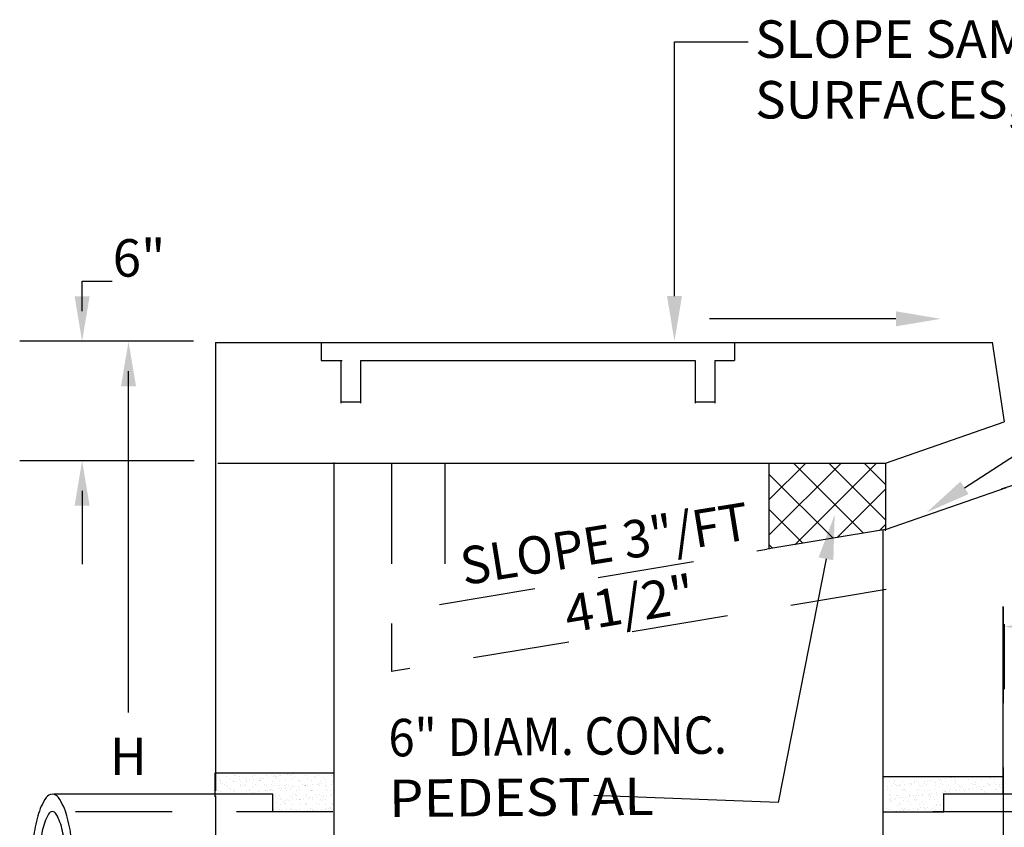
# Model space of a CAD drawing. Extents: x 23.5 to 40.5, y -33.7 to -22.7.
# Drawn here: x 32.1 to 33.6, y -26.7 to -25.5 of the extents above; entities that cross this region are included whole.
import ezdxf
from ezdxf.enums import TextEntityAlignment as Align

# ---------------------------------------------------------------- set-up
doc = ezdxf.new("R2010")
doc.units = 0
doc.header["$LTSCALE"] = 0.3
doc.header["$MEASUREMENT"] = 0
doc.linetypes.add('DASHED', pattern=[0.75, 0.5, -0.25])
doc.layers.get('0').update_dxf_attribs({"linetype": 'CONTINUOUS'})
doc.layers.get('DEFPOINTS').update_dxf_attribs({"linetype": 'CONTINUOUS'})
doc.styles.add('L150', font='ROMAND.SHX', dxfattribs={"height": 0.2})

# ---------------------------------------------------------------- blocks, each defined once
blk = doc.blocks.new('*X3')
at = {"color": 0}
for p, q in [((35.5867, -23.2446, 0.05), (35.875, -22.9563, 0.05)), ((35.5867, -23.1032, 0.05), (35.7336, -22.9563, 0.05)), ((35.9653, -23.2374, 0.05), (35.6842, -22.9563, 0.05)), ((35.6896, -23.2831, 0.05), (36.0164, -22.9563, 0.05)), ((36.0526, -23.1833, 0.05), (35.8256, -22.9563, 0.05)), ((36.0526, -23.0419, 0.05), (35.967, -22.9563, 0.05)), ((35.844, -23.2575, 0.05), (35.5867, -23.0002, 0.05)), ((35.8591, -23.255, 0.05), (36.0526, -23.0615, 0.05)), ((35.7227, -23.2776, 0.05), (35.5867, -23.1416, 0.05)), ((36.0286, -23.227, 0.05), (36.0526, -23.2029, 0.05)), ((35.6013, -23.2977, 0.05), (35.5867, -23.283, 0.05))]:
    blk.add_line(p, q, dxfattribs=at)
blk = doc.blocks.new('*X35')
at = {"color": 0}
for p, q in [((33.3871, -24.2234, 0.05), (33.3871, -24.2234, 0.05)), ((33.3908, -24.2268, 0.05), (33.3908, -24.2268, 0.05)), ((33.3908, -24.2314, 0.05), (33.3908, -24.2314, 0.05)), ((33.4166, -24.2116, 0.05), (33.4166, -24.2116, 0.05)), ((33.4303, -24.2179, 0.05), (33.4303, -24.2179, 0.05)), ((33.442, -24.2316, 0.05), (33.442, -24.2316, 0.05)), ((33.4472, -24.2058, 0.05), (33.4472, -24.2058, 0.05)), ((33.4509, -24.2092, 0.05), (33.4509, -24.2092, 0.05)), ((33.4542, -24.2317, 0.05), (33.4542, -24.2317, 0.05)), ((33.4683, -24.2252, 0.05), (33.4683, -24.2252, 0.05)), ((33.4689, -24.2109, 0.05), (33.4689, -24.2109, 0.05)), ((33.4705, -24.2295, 0.05), (33.4705, -24.2295, 0.05)), ((33.4926, -24.2178, 0.05), (33.4926, -24.2178, 0.05)), ((33.496, -24.2297, 0.05), (33.496, -24.2297, 0.05)), ((33.4976, -24.226, 0.05), (33.4976, -24.226, 0.05)), ((33.508, -24.2246, 0.05), (33.508, -24.2246, 0.05)), ((33.5201, -24.2112, 0.05), (33.5201, -24.2112, 0.05)), ((33.5243, -24.2224, 0.05), (33.5243, -24.2224, 0.05)), ((33.5285, -24.2076, 0.05), (33.5285, -24.2076, 0.05)), ((33.5483, -24.229, 0.05), (33.5483, -24.229, 0.05)), ((33.5484, -24.2258, 0.05), (33.5484, -24.2258, 0.05)), ((33.5515, -24.2189, 0.05), (33.5515, -24.2189, 0.05)), ((33.552, -24.2292, 0.05), (33.552, -24.2292, 0.05)), ((33.5549, -24.2177, 0.05), (33.5549, -24.2177, 0.05)), ((33.5619, -24.2175, 0.05), (33.5619, -24.2175, 0.05)), ((33.5741, -24.2092, 0.05), (33.5741, -24.2092, 0.05)), ((33.5781, -24.2154, 0.05), (33.5781, -24.2154, 0.05)), ((33.5995, -24.2293, 0.05), (33.5995, -24.2293, 0.05)), ((33.6053, -24.2118, 0.05), (33.6053, -24.2118, 0.05)), ((33.6085, -24.2083, 0.05), (33.6085, -24.2083, 0.05)), ((33.6122, -24.2117, 0.05), (33.6122, -24.2117, 0.05)), ((33.6157, -24.2104, 0.05), (33.6157, -24.2104, 0.05)), ((33.6171, -24.2176, 0.05), (33.6171, -24.2176, 0.05)), ((33.6265, -24.2086, 0.05), (33.6265, -24.2086, 0.05)), ((33.6296, -24.2276, 0.05), (33.6296, -24.2276, 0.05)), ((33.632, -24.2083, 0.05), (33.632, -24.2083, 0.05)), ((33.6535, -24.2273, 0.05), (33.6535, -24.2273, 0.05)), ((33.6591, -24.2047, 0.05), (33.6591, -24.2047, 0.05)), ((33.6695, -24.2033, 0.05), (33.6695, -24.2033, 0.05)), ((33.6776, -24.2088, 0.05), (33.6776, -24.2088, 0.05)), ((33.6794, -24.2175, 0.05), (33.6794, -24.2175, 0.05)), ((33.6858, -24.2012, 0.05), (33.6858, -24.2012, 0.05)), ((33.6897, -24.2101, 0.05), (33.6897, -24.2101, 0.05)), ((33.7059, -24.2266, 0.05), (33.7059, -24.2266, 0.05)), ((33.7096, -24.2283, 0.05), (33.7096, -24.2283, 0.05)), ((33.7133, -24.2317, 0.05), (33.7133, -24.2317, 0.05)), ((33.7317, -24.2069, 0.05), (33.7317, -24.2069, 0.05)), ((33.7417, -24.2173, 0.05), (33.7417, -24.2173, 0.05)), ((33.757, -24.2269, 0.05), (33.757, -24.2269, 0.05)), ((33.7697, -24.2107, 0.05), (33.7697, -24.2107, 0.05)), ((33.7734, -24.2141, 0.05), (33.7734, -24.2141, 0.05)), ((33.784, -24.2062, 0.05), (33.784, -24.2062, 0.05)), ((33.7908, -24.2301, 0.05), (33.7908, -24.2301, 0.05)), ((33.804, -24.2172, 0.05), (33.804, -24.2172, 0.05)), ((33.811, -24.2249, 0.05), (33.811, -24.2249, 0.05)), ((33.8352, -24.2064, 0.05), (33.8352, -24.2064, 0.05)), ((33.3842, -24.2681, 0.05), (33.3842, -24.2681, 0.05)), ((33.3899, -24.2401, 0.05), (33.3899, -24.2401, 0.05)), ((33.3921, -24.2699, 0.05), (33.3921, -24.2699, 0.05)), ((33.4004, -24.2388, 0.05), (33.4004, -24.2388, 0.05)), ((33.4076, -24.2433, 0.05), (33.4076, -24.2433, 0.05)), ((33.4082, -24.2427, 0.05), (33.4082, -24.2427, 0.05)), ((33.4161, -24.2486, 0.05), (33.4161, -24.2486, 0.05)), ((33.4166, -24.2366, 0.05), (33.4166, -24.2366, 0.05)), ((33.4179, -24.2501, 0.05), (33.4179, -24.2501, 0.05)), ((33.4281, -24.2609, 0.05), (33.4281, -24.2609, 0.05)), ((33.4318, -24.2643, 0.05), (33.4318, -24.2643, 0.05)), ((33.4432, -24.2702, 0.05), (33.4432, -24.2702, 0.05)), ((33.4438, -24.233, 0.05), (33.4438, -24.233, 0.05)), ((33.4464, -24.268, 0.05), (33.4464, -24.268, 0.05)), ((33.4699, -24.2432, 0.05), (33.4699, -24.2432, 0.05)), ((33.4702, -24.2495, 0.05), (33.4702, -24.2495, 0.05)), ((33.4784, -24.2485, 0.05), (33.4784, -24.2485, 0.05)), ((33.4882, -24.2434, 0.05), (33.4882, -24.2434, 0.05)), ((33.4919, -24.2468, 0.05), (33.4919, -24.2468, 0.05)), ((33.4972, -24.2682, 0.05), (33.4972, -24.2682, 0.05)), ((33.5087, -24.2679, 0.05), (33.5087, -24.2679, 0.05)), ((33.5093, -24.2627, 0.05), (33.5093, -24.2627, 0.05)), ((33.5214, -24.2497, 0.05), (33.5214, -24.2497, 0.05)), ((33.5322, -24.243, 0.05), (33.5322, -24.243, 0.05)), ((33.5406, -24.2484, 0.05), (33.5406, -24.2484, 0.05)), ((33.5427, -24.2718, 0.05), (33.5427, -24.2718, 0.05)), ((33.5496, -24.2675, 0.05), (33.5496, -24.2675, 0.05)), ((33.5694, -24.2452, 0.05), (33.5694, -24.2452, 0.05)), ((33.5699, -24.2682, 0.05), (33.5699, -24.2682, 0.05)), ((33.571, -24.2678, 0.05), (33.571, -24.2678, 0.05)), ((33.5754, -24.2478, 0.05), (33.5754, -24.2478, 0.05)), ((33.5803, -24.2669, 0.05), (33.5803, -24.2669, 0.05)), ((33.5894, -24.2634, 0.05), (33.5894, -24.2634, 0.05)), ((33.593, -24.2668, 0.05), (33.593, -24.2668, 0.05)), ((33.5945, -24.2429, 0.05), (33.5945, -24.2429, 0.05)), ((33.5966, -24.2647, 0.05), (33.5966, -24.2647, 0.05)), ((33.6008, -24.2678, 0.05), (33.6008, -24.2678, 0.05)), ((33.6029, -24.2483, 0.05), (33.6029, -24.2483, 0.05)), ((33.6237, -24.2611, 0.05), (33.6237, -24.2611, 0.05)), ((33.6277, -24.2471, 0.05), (33.6277, -24.2471, 0.05)), ((33.6333, -24.2677, 0.05), (33.6333, -24.2677, 0.05)), ((33.6341, -24.2598, 0.05), (33.6341, -24.2598, 0.05)), ((33.6495, -24.2458, 0.05), (33.6495, -24.2458, 0.05)), ((33.6504, -24.2576, 0.05), (33.6504, -24.2576, 0.05)), ((33.6532, -24.2492, 0.05), (33.6532, -24.2492, 0.05)), ((33.6548, -24.2658, 0.05), (33.6548, -24.2658, 0.05)), ((33.6568, -24.2428, 0.05), (33.6568, -24.2428, 0.05)), ((33.6652, -24.2482, 0.05), (33.6652, -24.2482, 0.05)), ((33.6706, -24.2652, 0.05), (33.6706, -24.2652, 0.05)), ((33.6776, -24.2541, 0.05), (33.6776, -24.2541, 0.05)), ((33.6789, -24.2473, 0.05), (33.6789, -24.2473, 0.05)), ((33.688, -24.2527, 0.05), (33.688, -24.2527, 0.05)), ((33.6956, -24.2675, 0.05), (33.6956, -24.2675, 0.05)), ((33.7042, -24.2505, 0.05), (33.7042, -24.2505, 0.05)), ((33.7071, -24.2652, 0.05), (33.7071, -24.2652, 0.05)), ((33.7191, -24.2427, 0.05), (33.7191, -24.2427, 0.05)), ((33.7275, -24.2481, 0.05), (33.7275, -24.2481, 0.05)), ((33.7307, -24.2476, 0.05), (33.7307, -24.2476, 0.05)), ((33.7314, -24.247, 0.05), (33.7314, -24.247, 0.05)), ((33.7329, -24.2454, 0.05), (33.7329, -24.2454, 0.05)), ((33.7418, -24.2456, 0.05), (33.7418, -24.2456, 0.05)), ((33.7506, -24.2659, 0.05), (33.7506, -24.2659, 0.05)), ((33.7543, -24.2692, 0.05), (33.7543, -24.2692, 0.05)), ((33.7579, -24.2674, 0.05), (33.7579, -24.2674, 0.05)), ((33.7581, -24.2435, 0.05), (33.7581, -24.2435, 0.05)), ((33.7583, -24.2654, 0.05), (33.7583, -24.2654, 0.05)), ((33.7813, -24.2426, 0.05), (33.7813, -24.2426, 0.05)), ((33.7852, -24.2399, 0.05), (33.7852, -24.2399, 0.05)), ((33.7853, -24.2447, 0.05), (33.7853, -24.2447, 0.05)), ((33.7898, -24.248, 0.05), (33.7898, -24.248, 0.05)), ((33.7956, -24.2385, 0.05), (33.7956, -24.2385, 0.05)), ((33.8107, -24.2483, 0.05), (33.8107, -24.2483, 0.05)), ((33.8119, -24.2364, 0.05), (33.8119, -24.2364, 0.05)), ((33.8123, -24.2635, 0.05), (33.8123, -24.2635, 0.05)), ((33.8144, -24.2517, 0.05), (33.8144, -24.2517, 0.05)), ((33.8201, -24.2673, 0.05), (33.8201, -24.2673, 0.05)), ((33.8318, -24.2676, 0.05), (33.8318, -24.2676, 0.05)), ((33.8364, -24.245, 0.05), (33.8364, -24.245, 0.05)), ((33.8391, -24.2328, 0.05), (33.8391, -24.2328, 0.05)), ((33.8436, -24.2425, 0.05), (33.8436, -24.2425, 0.05)), ((33.3717, -24.2819, 0.05), (33.3717, -24.2819, 0.05)), ((33.4492, -24.2803, 0.05), (33.4492, -24.2803, 0.05)), ((33.4622, -24.2824, 0.05), (33.4622, -24.2824, 0.05)), ((33.4726, -24.281, 0.05), (33.4726, -24.281, 0.05)), ((33.4889, -24.2789, 0.05), (33.4889, -24.2789, 0.05)), ((33.5161, -24.2753, 0.05), (33.5161, -24.2753, 0.05)), ((33.5265, -24.2739, 0.05), (33.5265, -24.2739, 0.05)), ((33.5292, -24.281, 0.05), (33.5292, -24.281, 0.05)), ((33.602, -24.3063, 0.05), (33.602, -24.3063, 0.05)), ((33.6104, -24.2827, 0.05), (33.6104, -24.2827, 0.05)), ((33.6106, -24.293, 0.05), (33.6106, -24.293, 0.05)), ((33.6191, -24.2984, 0.05), (33.6191, -24.2984, 0.05)), ((33.629, -24.2856, 0.05), (33.629, -24.2856, 0.05)), ((33.6303, -24.301, 0.05), (33.6303, -24.301, 0.05)), ((33.634, -24.3043, 0.05), (33.634, -24.3043, 0.05)), ((33.6422, -24.3105, 0.05), (33.6422, -24.3105, 0.05)), ((33.6526, -24.3091, 0.05), (33.6526, -24.3091, 0.05)), ((33.656, -24.3044, 0.05), (33.656, -24.3044, 0.05)), ((33.6688, -24.307, 0.05), (33.6688, -24.307, 0.05)), ((33.6729, -24.2929, 0.05), (33.6729, -24.2929, 0.05)), ((33.6802, -24.2859, 0.05), (33.6802, -24.2859, 0.05)), ((33.6814, -24.2983, 0.05), (33.6814, -24.2983, 0.05)), ((33.6905, -24.2834, 0.05), (33.6905, -24.2834, 0.05)), ((33.6942, -24.2868, 0.05), (33.6942, -24.2868, 0.05)), ((33.696, -24.3034, 0.05), (33.696, -24.3034, 0.05)), ((33.7064, -24.302, 0.05), (33.7064, -24.302, 0.05)), ((33.7084, -24.3037, 0.05), (33.7084, -24.3037, 0.05)), ((33.7116, -24.3027, 0.05), (33.7116, -24.3027, 0.05)), ((33.7227, -24.2999, 0.05), (33.7227, -24.2999, 0.05)), ((33.7342, -24.2839, 0.05), (33.7342, -24.2839, 0.05)), ((33.7352, -24.2928, 0.05), (33.7352, -24.2928, 0.05)), ((33.7436, -24.2982, 0.05), (33.7436, -24.2982, 0.05)), ((33.7498, -24.2963, 0.05), (33.7498, -24.2963, 0.05)), ((33.7596, -24.304, 0.05), (33.7596, -24.304, 0.05)), ((33.7603, -24.2949, 0.05), (33.7603, -24.2949, 0.05)), ((33.7717, -24.2852, 0.05), (33.7717, -24.2852, 0.05)), ((33.7765, -24.2928, 0.05), (33.7765, -24.2928, 0.05)), ((33.7865, -24.2833, 0.05), (33.7865, -24.2833, 0.05)), ((33.7916, -24.3034, 0.05), (33.7916, -24.3034, 0.05)), ((33.7953, -24.3068, 0.05), (33.7953, -24.3068, 0.05)), ((33.7975, -24.2927, 0.05), (33.7975, -24.2927, 0.05)), ((33.8037, -24.2892, 0.05), (33.8037, -24.2892, 0.05)), ((33.8059, -24.2981, 0.05), (33.8059, -24.2981, 0.05)), ((33.8136, -24.302, 0.05), (33.8136, -24.302, 0.05)), ((33.8141, -24.2879, 0.05), (33.8141, -24.2879, 0.05)), ((33.8303, -24.2857, 0.05), (33.8303, -24.2857, 0.05)), ((33.8377, -24.2835, 0.05), (33.8377, -24.2835, 0.05)), ((33.6033, -24.3449, 0.05), (33.6033, -24.3449, 0.05)), ((33.615, -24.3141, 0.05), (33.615, -24.3141, 0.05)), ((33.6268, -24.3431, 0.05), (33.6268, -24.3431, 0.05)), ((33.6303, -24.3242, 0.05), (33.6303, -24.3242, 0.05)), ((33.6352, -24.3485, 0.05), (33.6352, -24.3485, 0.05)), ((33.6494, -24.3177, 0.05), (33.6494, -24.3177, 0.05)), ((33.6514, -24.3203, 0.05), (33.6514, -24.3203, 0.05)), ((33.6573, -24.3429, 0.05), (33.6573, -24.3429, 0.05)), ((33.6713, -24.3385, 0.05), (33.6713, -24.3385, 0.05)), ((33.675, -24.3419, 0.05), (33.675, -24.3419, 0.05)), ((33.6814, -24.3244, 0.05), (33.6814, -24.3244, 0.05)), ((33.6891, -24.343, 0.05), (33.6891, -24.343, 0.05)), ((33.6975, -24.3484, 0.05), (33.6975, -24.3484, 0.05)), ((33.7096, -24.3423, 0.05), (33.7096, -24.3423, 0.05)), ((33.7117, -24.3176, 0.05), (33.7117, -24.3176, 0.05)), ((33.7315, -24.321, 0.05), (33.7315, -24.321, 0.05)), ((33.7351, -24.3244, 0.05), (33.7351, -24.3244, 0.05)), ((33.7354, -24.3225, 0.05), (33.7354, -24.3225, 0.05)), ((33.7411, -24.3493, 0.05), (33.7411, -24.3493, 0.05)), ((33.7514, -24.3429, 0.05), (33.7514, -24.3429, 0.05)), ((33.7525, -24.3403, 0.05), (33.7525, -24.3403, 0.05)), ((33.7598, -24.3482, 0.05), (33.7598, -24.3482, 0.05)), ((33.7608, -24.3425, 0.05), (33.7608, -24.3425, 0.05)), ((33.7683, -24.3457, 0.05), (33.7683, -24.3457, 0.05)), ((33.774, -24.3175, 0.05), (33.774, -24.3175, 0.05)), ((33.7787, -24.3443, 0.05), (33.7787, -24.3443, 0.05)), ((33.7878, -24.3218, 0.05), (33.7878, -24.3218, 0.05)), ((33.795, -24.3422, 0.05), (33.795, -24.3422, 0.05)), ((33.8127, -24.3227, 0.05), (33.8127, -24.3227, 0.05)), ((33.8136, -24.3428, 0.05), (33.8136, -24.3428, 0.05)), ((33.8148, -24.3405, 0.05), (33.8148, -24.3405, 0.05)), ((33.8221, -24.3386, 0.05), (33.8221, -24.3386, 0.05)), ((33.8221, -24.3481, 0.05), (33.8221, -24.3481, 0.05)), ((33.8325, -24.3372, 0.05), (33.8325, -24.3372, 0.05)), ((33.8326, -24.341, 0.05), (33.8326, -24.341, 0.05)), ((33.8363, -24.3174, 0.05), (33.8363, -24.3174, 0.05)), ((33.8363, -24.3444, 0.05), (33.8363, -24.3444, 0.05)), ((33.8389, -24.322, 0.05), (33.8389, -24.322, 0.05))]:
    blk.add_line(p, q, dxfattribs=at)
blk = doc.blocks.new('*X36')
at = {"color": 0}
for p, q in [((36.0701, -24.2296, 0.05), (36.0701, -24.2296, 0.05)), ((36.0872, -24.2276, 0.05), (36.0872, -24.2276, 0.05)), ((36.0909, -24.2309, 0.05), (36.0909, -24.2309, 0.05)), ((36.1213, -24.2299, 0.05), (36.1213, -24.2299, 0.05)), ((36.1684, -24.2293, 0.05), (36.1684, -24.2293, 0.05)), ((36.1753, -24.2279, 0.05), (36.1753, -24.2279, 0.05)), ((36.2108, -24.2312, 0.05), (36.2108, -24.2312, 0.05)), ((36.2212, -24.2299, 0.05), (36.2212, -24.2299, 0.05)), ((36.2276, -24.2273, 0.05), (36.2276, -24.2273, 0.05)), ((36.2375, -24.2277, 0.05), (36.2375, -24.2277, 0.05)), ((36.2484, -24.23, 0.05), (36.2484, -24.23, 0.05)), ((36.2646, -24.2242, 0.05), (36.2646, -24.2242, 0.05)), ((36.275, -24.2228, 0.05), (36.275, -24.2228, 0.05)), ((36.2788, -24.2275, 0.05), (36.2788, -24.2275, 0.05)), ((36.2913, -24.2206, 0.05), (36.2913, -24.2206, 0.05)), ((36.3122, -24.2158, 0.05), (36.3122, -24.2158, 0.05)), ((36.3185, -24.2171, 0.05), (36.3185, -24.2171, 0.05)), ((36.3289, -24.2157, 0.05), (36.3289, -24.2157, 0.05)), ((36.3296, -24.2318, 0.05), (36.3296, -24.2318, 0.05)), ((36.3328, -24.2256, 0.05), (36.3328, -24.2256, 0.05)), ((36.3852, -24.2249, 0.05), (36.3852, -24.2249, 0.05)), ((36.3897, -24.2142, 0.05), (36.3897, -24.2142, 0.05)), ((36.4096, -24.2325, 0.05), (36.4096, -24.2325, 0.05)), ((36.4363, -24.2252, 0.05), (36.4363, -24.2252, 0.05)), ((36.4698, -24.2149, 0.05), (36.4698, -24.2149, 0.05)), ((36.4735, -24.2183, 0.05), (36.4735, -24.2183, 0.05)), ((36.4903, -24.2232, 0.05), (36.4903, -24.2232, 0.05)), ((36.0597, -24.2511, 0.05), (36.0597, -24.2511, 0.05)), ((36.0623, -24.2632, 0.05), (36.0623, -24.2632, 0.05)), ((36.0714, -24.2682, 0.05), (36.0714, -24.2682, 0.05)), ((36.076, -24.249, 0.05), (36.076, -24.249, 0.05)), ((36.0858, -24.2384, 0.05), (36.0858, -24.2384, 0.05)), ((36.0942, -24.2438, 0.05), (36.0942, -24.2438, 0.05)), ((36.0971, -24.2484, 0.05), (36.0971, -24.2484, 0.05)), ((36.1031, -24.2454, 0.05), (36.1031, -24.2454, 0.05)), ((36.1083, -24.2469, 0.05), (36.1083, -24.2469, 0.05)), ((36.1135, -24.244, 0.05), (36.1135, -24.244, 0.05)), ((36.1225, -24.2684, 0.05), (36.1225, -24.2684, 0.05)), ((36.1246, -24.2631, 0.05), (36.1246, -24.2631, 0.05)), ((36.1282, -24.2651, 0.05), (36.1282, -24.2651, 0.05)), ((36.1298, -24.2419, 0.05), (36.1298, -24.2419, 0.05)), ((36.1318, -24.2685, 0.05), (36.1318, -24.2685, 0.05)), ((36.1481, -24.2383, 0.05), (36.1481, -24.2383, 0.05)), ((36.1495, -24.2477, 0.05), (36.1495, -24.2477, 0.05)), ((36.1565, -24.2437, 0.05), (36.1565, -24.2437, 0.05)), ((36.157, -24.2383, 0.05), (36.157, -24.2383, 0.05)), ((36.1674, -24.237, 0.05), (36.1674, -24.237, 0.05)), ((36.1765, -24.2665, 0.05), (36.1765, -24.2665, 0.05)), ((36.1836, -24.2348, 0.05), (36.1836, -24.2348, 0.05)), ((36.1869, -24.263, 0.05), (36.1869, -24.263, 0.05)), ((36.1883, -24.2476, 0.05), (36.1883, -24.2476, 0.05)), ((36.192, -24.251, 0.05), (36.192, -24.251, 0.05)), ((36.2007, -24.248, 0.05), (36.2007, -24.248, 0.05)), ((36.2094, -24.2669, 0.05), (36.2094, -24.2669, 0.05)), ((36.2104, -24.2382, 0.05), (36.2104, -24.2382, 0.05)), ((36.2188, -24.2436, 0.05), (36.2188, -24.2436, 0.05)), ((36.2289, -24.2658, 0.05), (36.2289, -24.2658, 0.05)), ((36.2492, -24.2629, 0.05), (36.2492, -24.2629, 0.05)), ((36.2521, -24.2334, 0.05), (36.2521, -24.2334, 0.05)), ((36.2547, -24.246, 0.05), (36.2547, -24.246, 0.05)), ((36.2695, -24.2493, 0.05), (36.2695, -24.2493, 0.05)), ((36.2727, -24.2381, 0.05), (36.2727, -24.2381, 0.05)), ((36.2801, -24.2661, 0.05), (36.2801, -24.2661, 0.05)), ((36.2811, -24.2434, 0.05), (36.2811, -24.2434, 0.05)), ((36.2894, -24.2676, 0.05), (36.2894, -24.2676, 0.05)), ((36.2931, -24.271, 0.05), (36.2931, -24.271, 0.05)), ((36.307, -24.2454, 0.05), (36.307, -24.2454, 0.05)), ((36.3097, -24.27, 0.05), (36.3097, -24.27, 0.05)), ((36.3114, -24.2628, 0.05), (36.3114, -24.2628, 0.05)), ((36.3341, -24.2641, 0.05), (36.3341, -24.2641, 0.05)), ((36.3349, -24.238, 0.05), (36.3349, -24.238, 0.05)), ((36.3369, -24.2664, 0.05), (36.3369, -24.2664, 0.05)), ((36.3434, -24.2433, 0.05), (36.3434, -24.2433, 0.05)), ((36.3473, -24.2651, 0.05), (36.3473, -24.2651, 0.05)), ((36.3495, -24.25, 0.05), (36.3495, -24.25, 0.05)), ((36.3532, -24.2534, 0.05), (36.3532, -24.2534, 0.05)), ((36.3582, -24.2456, 0.05), (36.3582, -24.2456, 0.05)), ((36.3636, -24.2629, 0.05), (36.3636, -24.2629, 0.05)), ((36.3706, -24.2694, 0.05), (36.3706, -24.2694, 0.05)), ((36.3737, -24.2627, 0.05), (36.3737, -24.2627, 0.05)), ((36.3864, -24.2634, 0.05), (36.3864, -24.2634, 0.05)), ((36.3907, -24.2593, 0.05), (36.3907, -24.2593, 0.05)), ((36.3972, -24.2378, 0.05), (36.3972, -24.2378, 0.05)), ((36.4012, -24.258, 0.05), (36.4012, -24.258, 0.05)), ((36.4057, -24.2432, 0.05), (36.4057, -24.2432, 0.05)), ((36.4122, -24.2437, 0.05), (36.4122, -24.2437, 0.05)), ((36.4133, -24.2359, 0.05), (36.4133, -24.2359, 0.05)), ((36.4174, -24.2558, 0.05), (36.4174, -24.2558, 0.05)), ((36.4307, -24.2518, 0.05), (36.4307, -24.2518, 0.05)), ((36.436, -24.2626, 0.05), (36.436, -24.2626, 0.05)), ((36.4376, -24.2637, 0.05), (36.4376, -24.2637, 0.05)), ((36.4446, -24.2522, 0.05), (36.4446, -24.2522, 0.05)), ((36.4506, -24.27, 0.05), (36.4506, -24.27, 0.05)), ((36.455, -24.2509, 0.05), (36.455, -24.2509, 0.05)), ((36.4595, -24.2377, 0.05), (36.4595, -24.2377, 0.05)), ((36.4646, -24.243, 0.05), (36.4646, -24.243, 0.05)), ((36.4679, -24.2431, 0.05), (36.4679, -24.2431, 0.05)), ((36.4713, -24.2487, 0.05), (36.4713, -24.2487, 0.05)), ((36.4909, -24.2342, 0.05), (36.4909, -24.2342, 0.05)), ((36.4916, -24.2617, 0.05), (36.4916, -24.2617, 0.05)), ((36.4983, -24.2624, 0.05), (36.4983, -24.2624, 0.05)), ((36.4984, -24.2452, 0.05), (36.4984, -24.2452, 0.05)), ((36.5088, -24.2438, 0.05), (36.5088, -24.2438, 0.05)), ((36.5108, -24.2525, 0.05), (36.5108, -24.2525, 0.05)), ((36.5144, -24.2559, 0.05), (36.5144, -24.2559, 0.05)), ((36.5157, -24.2432, 0.05), (36.5157, -24.2432, 0.05)), ((36.5218, -24.2376, 0.05), (36.5218, -24.2376, 0.05)), ((36.0677, -24.3019, 0.05), (36.0677, -24.3019, 0.05)), ((36.068, -24.2827, 0.05), (36.068, -24.2827, 0.05)), ((36.0717, -24.2861, 0.05), (36.0717, -24.2861, 0.05)), ((36.0726, -24.3067, 0.05), (36.0726, -24.3067, 0.05)), ((36.0781, -24.3005, 0.05), (36.0781, -24.3005, 0.05)), ((36.0891, -24.302, 0.05), (36.0891, -24.302, 0.05)), ((36.0944, -24.2984, 0.05), (36.0944, -24.2984, 0.05)), ((36.0984, -24.2869, 0.05), (36.0984, -24.2869, 0.05)), ((36.102, -24.2885, 0.05), (36.102, -24.2885, 0.05)), ((36.1104, -24.2939, 0.05), (36.1104, -24.2939, 0.05)), ((36.1216, -24.2948, 0.05), (36.1216, -24.2948, 0.05)), ((36.1238, -24.307, 0.05), (36.1238, -24.307, 0.05)), ((36.132, -24.2934, 0.05), (36.132, -24.2934, 0.05)), ((36.1482, -24.2913, 0.05), (36.1482, -24.2913, 0.05)), ((36.1492, -24.2845, 0.05), (36.1492, -24.2845, 0.05)), ((36.1508, -24.2863, 0.05), (36.1508, -24.2863, 0.05)), ((36.1642, -24.2884, 0.05), (36.1642, -24.2884, 0.05)), ((36.1692, -24.3027, 0.05), (36.1692, -24.3027, 0.05)), ((36.1727, -24.2937, 0.05), (36.1727, -24.2937, 0.05)), ((36.1728, -24.3061, 0.05), (36.1728, -24.3061, 0.05)), ((36.1754, -24.2877, 0.05), (36.1754, -24.2877, 0.05)), ((36.1778, -24.305, 0.05), (36.1778, -24.305, 0.05)), ((36.1858, -24.2863, 0.05), (36.1858, -24.2863, 0.05)), ((36.2019, -24.2865, 0.05), (36.2019, -24.2865, 0.05)), ((36.2021, -24.2842, 0.05), (36.2021, -24.2842, 0.05)), ((36.2265, -24.2883, 0.05), (36.2265, -24.2883, 0.05)), ((36.2292, -24.2806, 0.05), (36.2292, -24.2806, 0.05)), ((36.2293, -24.2851, 0.05), (36.2293, -24.2851, 0.05)), ((36.2302, -24.3044, 0.05), (36.2302, -24.3044, 0.05)), ((36.233, -24.2885, 0.05), (36.233, -24.2885, 0.05)), ((36.235, -24.2936, 0.05), (36.235, -24.2936, 0.05)), ((36.2397, -24.2792, 0.05), (36.2397, -24.2792, 0.05)), ((36.2504, -24.3045, 0.05), (36.2504, -24.3045, 0.05)), ((36.2559, -24.2771, 0.05), (36.2559, -24.2771, 0.05)), ((36.2559, -24.2846, 0.05), (36.2559, -24.2846, 0.05)), ((36.2813, -24.3046, 0.05), (36.2813, -24.3046, 0.05)), ((36.2831, -24.2735, 0.05), (36.2831, -24.2735, 0.05)), ((36.2935, -24.2721, 0.05), (36.2935, -24.2721, 0.05)), ((36.4543, -24.2734, 0.05), (36.4543, -24.2734, 0.05)), ((36.4658, -24.2815, 0.05), (36.4658, -24.2815, 0.05)), ((36.517, -24.2818, 0.05), (36.517, -24.2818, 0.05)), ((36.0558, -24.3387, 0.05), (36.0558, -24.3387, 0.05)), ((36.0643, -24.3441, 0.05), (36.0643, -24.3441, 0.05)), ((36.0739, -24.3453, 0.05), (36.0739, -24.3453, 0.05)), ((36.0785, -24.3133, 0.05), (36.0785, -24.3133, 0.05)), ((36.0966, -24.3498, 0.05), (36.0966, -24.3498, 0.05)), ((36.0997, -24.3255, 0.05), (36.0997, -24.3255, 0.05)), ((36.109, -24.3202, 0.05), (36.109, -24.3202, 0.05)), ((36.1127, -24.3236, 0.05), (36.1127, -24.3236, 0.05)), ((36.1128, -24.3477, 0.05), (36.1128, -24.3477, 0.05)), ((36.1181, -24.3386, 0.05), (36.1181, -24.3386, 0.05)), ((36.125, -24.3455, 0.05), (36.125, -24.3455, 0.05)), ((36.1265, -24.3439, 0.05), (36.1265, -24.3439, 0.05)), ((36.1301, -24.3396, 0.05), (36.1301, -24.3396, 0.05)), ((36.14, -24.3441, 0.05), (36.14, -24.3441, 0.05)), ((36.1408, -24.3132, 0.05), (36.1408, -24.3132, 0.05)), ((36.1504, -24.3428, 0.05), (36.1504, -24.3428, 0.05)), ((36.152, -24.3248, 0.05), (36.152, -24.3248, 0.05)), ((36.1667, -24.3406, 0.05), (36.1667, -24.3406, 0.05)), ((36.1791, -24.3436, 0.05), (36.1791, -24.3436, 0.05)), ((36.1804, -24.3385, 0.05), (36.1804, -24.3385, 0.05)), ((36.1888, -24.3438, 0.05), (36.1888, -24.3438, 0.05)), ((36.1902, -24.322, 0.05), (36.1902, -24.322, 0.05)), ((36.1938, -24.337, 0.05), (36.1938, -24.337, 0.05)), ((36.203, -24.3131, 0.05), (36.203, -24.3131, 0.05)), ((36.2032, -24.3251, 0.05), (36.2032, -24.3251, 0.05)), ((36.2043, -24.3357, 0.05), (36.2043, -24.3357, 0.05)), ((36.2101, -24.3403, 0.05), (36.2101, -24.3403, 0.05)), ((36.2138, -24.3436, 0.05), (36.2138, -24.3436, 0.05)), ((36.2205, -24.3335, 0.05), (36.2205, -24.3335, 0.05)), ((36.2314, -24.3429, 0.05), (36.2314, -24.3429, 0.05)), ((36.2427, -24.3383, 0.05), (36.2427, -24.3383, 0.05)), ((36.2477, -24.33, 0.05), (36.2477, -24.33, 0.05)), ((36.2511, -24.3437, 0.05), (36.2511, -24.3437, 0.05)), ((36.2572, -24.3231, 0.05), (36.2572, -24.3231, 0.05)), ((36.2581, -24.3286, 0.05), (36.2581, -24.3286, 0.05)), ((36.2653, -24.313, 0.05), (36.2653, -24.313, 0.05)), ((36.2703, -24.3227, 0.05), (36.2703, -24.3227, 0.05)), ((36.274, -24.3261, 0.05), (36.274, -24.3261, 0.05)), ((36.2744, -24.3264, 0.05), (36.2744, -24.3264, 0.05)), ((36.2826, -24.3431, 0.05), (36.2826, -24.3431, 0.05)), ((36.0862, -24.3512, 0.05), (36.0862, -24.3512, 0.05))]:
    blk.add_line(p, q, dxfattribs=at)

msp = doc.modelspace()

# ---------------------------------------------------------------- linework, layer by layer
at = {"color": 1}
for p, q in [((33.1259, -25.8902, 0.05), (33.1259, -25.4947, 0.05)), ((33.1259, -25.4947, 0.05), (33.2405, -25.4947, 0.05)), ((33.4701, -25.9256, 0.05), (33.1803, -25.9256, 0.05)), ((32.4126, -25.9624, 0.05), (32.4126, -26.6591, 0.05)), ((32.4126, -25.9624, 0.05), (33.6198, -25.9624, 0.05)), ((32.5767, -25.9633, 0.05), (32.5767, -25.9902, 0.05)), ((33.2194, -25.9633, 0.05), (33.2194, -25.9902, 0.05)), ((33.6197, -25.9618, 0.05), (33.6382, -26.0857, 0.05)), ((32.5767, -25.9902, 0.05), (32.6094, -25.9902, 0.05)), ((32.6073, -25.9902, 0.05), (32.6073, -26.0566, 0.05)), ((32.6379, -25.9902, 0.05), (32.6379, -26.0566, 0.05)), ((32.6379, -25.9902, 0.05), (33.1582, -25.9902, 0.05)), ((33.1582, -25.9902, 0.05), (33.1582, -26.0566, 0.05)), ((33.1888, -25.9902, 0.05), (33.1888, -26.0566, 0.05)), ((33.1888, -25.9902, 0.05), (33.2194, -25.9902, 0.05)), ((32.6073, -26.0546, 0.05), (32.6379, -26.0546, 0.05)), ((33.1582, -26.0546, 0.05), (33.1888, -26.0546, 0.05)), ((33.4538, -26.1497, 0.05), (33.6382, -26.0857, 0.05)), ((33.5766, -26.1883, 0.05), (33.6758, -26.1237, 0.05)), ((32.4162, -26.1497, 0.05), (33.2723, -26.1497, 0.05)), ((32.5965, -26.1507, 0.05), (32.5965, -27.1234, 0.05)), ((33.2725, -26.1497, 0.05), (33.4537, -26.1497, 0.05)), ((33.2726, -26.1497, 0.05), (33.2726, -26.2796, 0.05)), ((33.2727, -26.1558, 0.05), (33.2727, -26.2838, 0.05)), ((33.4537, -26.1497, 0.05), (33.4537, -26.2533, 0.05)), ((33.7561, -26.1497, 0.05), (33.6335, -26.1906, 0.05)), ((33.4537, -26.2533, 0.05), (33.6417, -26.1879, 0.05)), ((33.4537, -26.2533, 0.05), (33.2694, -26.2838, 0.05)), ((33.4498, -26.2541, 0.05), (33.4498, -26.6988, 0.05)), ((33.4537, -26.255, 0.05), (33.4537, -26.2533, 0.05)), ((33.3614, -26.2987, 0.05), (33.2868, -26.6777, 0.05)), ((33.6363, -26.3726, 0.05), (33.6363, -26.664, 0.05)), ((32.4123, -26.6312, 0.05), (32.5964, -26.6312, 0.05)), ((32.4123, -26.6689, 0.05), (32.4123, -26.6312, 0.05)), ((33.6376, -26.6374, 0.05), (33.4495, -26.6374, 0.05)), ((33.4495, -26.6374, 0.05), (33.4495, -26.6919, 0.05)), ((33.4495, -26.6388, 0.05), (33.4495, -27.1286, 0.05)), ((32.5018, -26.6645, 0.05), (32.1618, -26.6645, 0.05)), ((32.5011, -26.6646, 0.05), (32.5011, -26.6914, 0.05)), ((33.2868, -26.6777, 0.05), (33.0005, -26.6667, 0.05)), ((33.9222, -26.6645, 0.05), (33.5433, -26.6645, 0.05)), ((33.5443, -26.6919, 0.05), (33.5443, -26.6644, 0.05)), ((33.4495, -26.6919, 0.05), (33.5443, -26.6919, 0.05))]:
    msp.add_line(p, q, dxfattribs=at)
at = {"color": 1, "linetype": 'BYBLOCK'}
for p, q in [((32.2054, -25.9135, 0.05), (32.2054, -25.8669, 0.05)), ((32.2054, -25.8669, 0.05), (32.252, -25.8669, 0.05)), ((32.3786, -25.9601, 0.05), (32.1084, -25.9601, 0.05)), ((32.2771, -26.0067, 0.05), (32.2771, -26.5378, 0.05)), ((32.3793, -26.1463, 0.05), (32.1084, -26.1463, 0.05)), ((32.2054, -26.1929, 0.05), (32.2054, -26.3072, 0.05)), ((33.6381, -26.4004, 0.05), (33.6381, -26.5011, 0.05))]:
    msp.add_line(p, q, dxfattribs=at)
at = {"color": 1, "linetype": 'DASHED'}
for p, q in [((32.5965, -26.1488, 0.05), (32.5965, -27.1282, 0.05)), ((32.6863, -26.1494, 0.05), (32.6863, -26.4721, 0.05)), ((32.7688, -26.1494, 0.05), (32.7688, -26.3657, 0.05)), ((32.6863, -26.1562, 0.05), (32.6863, -26.4738, 0.05)), ((32.7688, -26.1562, 0.05), (32.7688, -26.3655, 0.05)), ((32.7609, -26.3695, 0.05), (33.2693, -26.2838, 0.05)), ((33.4548, -26.3466, 0.05), (32.6863, -26.4738, 0.05)), ((33.6368, -26.3731, 0.05), (33.6368, -27.2631, 0.05)), ((32.4126, -26.6673, 0.05), (32.4126, -27.1276, 0.05)), ((32.5951, -26.6918, 0.05), (32.1618, -26.6918, 0.05)), ((33.9276, -26.6918, 0.05), (33.4535, -26.6918, 0.05))]:
    msp.add_line(p, q, dxfattribs=at)
at = {"color": 1, "elevation": 0.05}
for points in [[(32.1591, -26.6646, 0.249751), (32.1497, -26.6696, 0.080238), (32.1365, -26.6983, 0.039203), (32.1298, -26.7324, 0.028714), (32.1271, -26.7797, 0.028714), (32.1298, -26.827, 0.039203), (32.1365, -26.861, 0.080238), (32.1497, -26.8897, 0.249751), (32.1591, -26.8947, 0.249751), (32.1686, -26.8897, 0.080238), (32.1818, -26.861, 0.039203), (32.1884, -26.827, 0.028714), (32.1912, -26.7797, 0.028714), (32.1884, -26.7324, 0.039203), (32.1818, -26.6983, 0.080238), (32.1686, -26.6696, 0.249751)], [(32.1591, -26.6917, 0.278576), (32.153, -26.6954, 0.067506), (32.1435, -26.7214, 0.031127), (32.1389, -26.7513, 0.022495), (32.137, -26.7932, 0.022495), (32.1389, -26.835, 0.031127), (32.1435, -26.865, 0.067506), (32.153, -26.891, 0.278576), (32.1591, -26.8947, 0.278576), (32.1653, -26.891, 0.067506), (32.1748, -26.865, 0.031127), (32.1794, -26.835, 0.022495), (32.1812, -26.7932, 0.022495), (32.1794, -26.7513, 0.031127), (32.1748, -26.7214, 0.067506), (32.1653, -26.6954, 0.278576)]]:
    msp.add_lwpolyline(points, format="xyb", close=True, dxfattribs=at)
at = {"color": 1, "linetype": 'BYBLOCK'}
for points in [[(32.1937, -25.8907, 0.05), (32.217, -25.8907, 0.05), (32.2054, -25.9606, 0.05)], [(32.2658, -26.0305, 0.05), (32.2891, -26.0305, 0.05), (32.2775, -25.9606, 0.05)], [(32.1937, -26.216, 0.05), (32.217, -26.216, 0.05), (32.2054, -26.1461, 0.05)], [(33.6847, -26.3963, 0.05), (33.6847, -26.4118, 0.05), (33.6381, -26.404, 0.05)]]:
    msp.add_solid(points, dxfattribs=at)
at = {"color": 1}
for points in [[(33.1376, -25.8902, 0.05), (33.1143, -25.8902, 0.05), (33.1259, -25.9601, 0.05)], [(33.4701, -25.9139, 0.05), (33.4701, -25.9372, 0.05), (33.54, -25.9256, 0.05)], [(33.5829, -26.198, 0.05), (33.5702, -26.1785, 0.05), (33.518, -26.2264, 0.05)], [(33.3499, -26.2964, 0.05), (33.3728, -26.3009, 0.05), (33.3749, -26.2301, 0.05)]]:
    msp.add_solid(points, dxfattribs=at)
at = {"layer": 'DEFPOINTS', "color": 1, "linetype": 'BYBLOCK'}
for p in [(32.2054, -25.9601, 0.05), (32.4024, -25.9601, 0.05), (32.4024, -25.9601, 0.05), (33.6381, -26.4004, 0.05)]:
    msp.add_point(p, dxfattribs=at)

# ---------------------------------------------------------------- block references
at = {"color": 1, "xscale": 0.3883267, "yscale": 0.3883267, "zscale": 0.3883267}
for name in ['*X3', '*X35', '*X36']:
    msp.add_blockref(name, (19.4535, -17.2352, 0.0306), dxfattribs=at)

# ---------------------------------------------------------------- texts
at = {"color": 1, "style": 'L150'}
for s, p in [('SLOPE SAME AS ADJACENT', (33.2513, -25.5198, 0.05)), ('SURFACES, 1/4"/FT. TYPICAL', (33.2513, -25.6141, 0.05))]:
    msp.add_text(s, height=0.058249, dxfattribs=at).set_placement(p)
at = {"color": 1, "linetype": 'BYBLOCK', "style": 'L150'}
for s, height, p in [('6"', 0.05825, (32.2938, -25.86)), ('H', 0.0582, (32.2771, -26.6349))]:
    msp.add_text(s, height=height, dxfattribs=at).set_placement(p, align=Align.CENTER)
at = {"color": 1, "style": 'L150'}
for s, height, rotation, width, p, p2 in [('SLOPE 3"/FT', 0.058249, 9.1584, 0.761417, (32.8, -26.3396, 0.05), (33.2441, -26.268)), ('41/2"', 0.05825, 9.6333, 0.733369, (32.9638, -26.4135, 0.05), (33.1583, -26.3805)), ('6" DIAM. CONC.', 0.058249, 0.4772, 0.731685, (32.6828, -26.6059, 0.05), (33.2064, -26.6015)), ('PEDESTAL      ', 0.058249, 0.4772, 0.676612, (32.6836, -26.7002, 0.05), (33.2072, -26.6958))]:
    msp.add_text(s, height=height, rotation=rotation, dxfattribs=dict(at, width=width)).set_placement(p, p2, align=Align.FIT)

doc.saveas('drawing.dxf')
